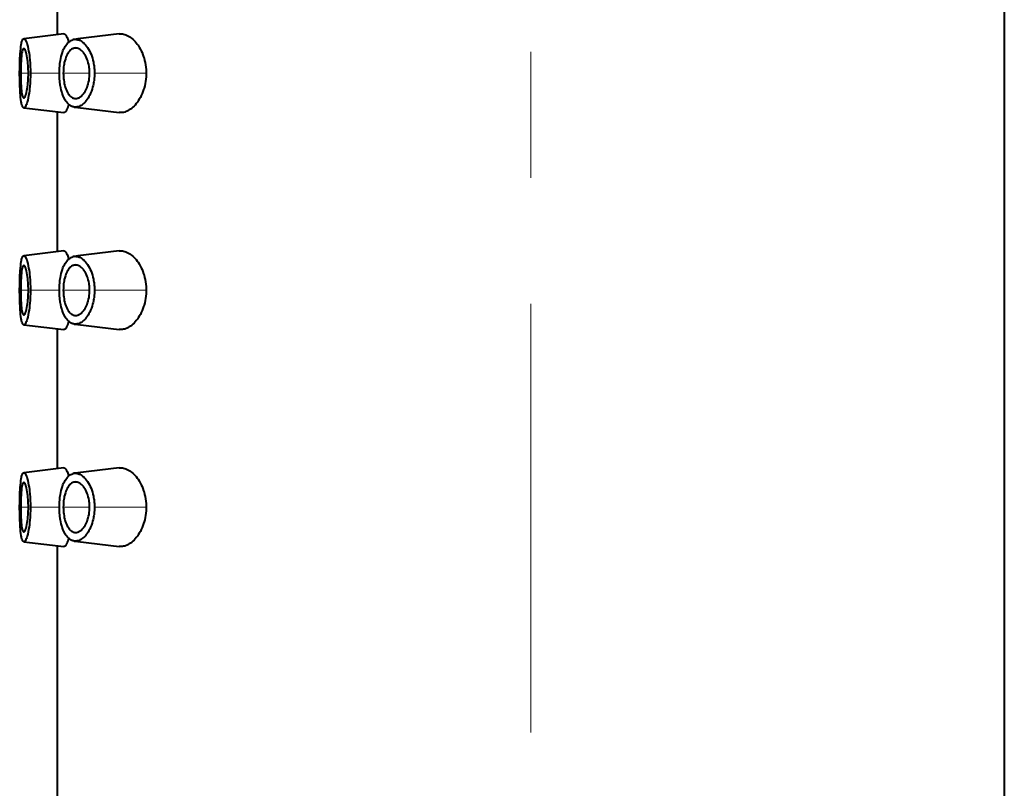
# Model space of a CAD drawing. Units: millimetres. Extents: x -38 to 410, y 10 to 287.
# Drawn here: x 62 to 75, y 209 to 218 of the extents above; entities that cross this region are included whole.
import ezdxf

# ---------------------------------------------------------------- set-up
doc = ezdxf.new("R2010")
doc.units = ezdxf.units.MM
doc.header["$MEASUREMENT"] = 0
doc.layers.add('Livello 1', color=7, linetype='Continuous', lineweight=0)

msp = doc.modelspace()

# ---------------------------------------------------------------- linework, layer by layer
at = {"layer": 'Livello 1', "color": 7, "lineweight": 40}
for p, q in [((74.782, 242.809), (74.782, 138.059)), ((62.782, 220.059), (62.782, 218.308)), ((62.864, 218.308), (62.358, 218.246)), ((63.041, 218.243), (62.998, 218.238)), ((63.566, 218.307), (63.041, 218.243)), ((62.358, 217.371), (62.864, 217.309)), ((62.998, 217.379), (63.041, 217.374)), ((63.041, 217.374), (63.567, 217.31)), ((62.782, 217.309), (62.782, 215.558)), ((62.864, 215.558), (62.358, 215.496)), ((63.041, 215.493), (62.998, 215.488)), ((63.566, 215.557), (63.041, 215.493)), ((62.358, 214.621), (62.864, 214.559)), ((62.998, 214.629), (63.041, 214.624)), ((63.041, 214.624), (63.567, 214.56)), ((62.782, 214.559), (62.782, 212.808)), ((62.864, 212.808), (62.358, 212.746)), ((63.041, 212.743), (62.998, 212.738)), ((63.566, 212.807), (63.041, 212.743)), ((62.358, 211.871), (62.864, 211.809)), ((62.998, 211.879), (63.041, 211.874)), ((63.041, 211.874), (63.567, 211.81)), ((62.782, 211.809), (62.782, 138.059))]:
    msp.add_line(p, q, dxfattribs=at)
at = {"layer": 'Livello 1', "color": 7, "lineweight": 0}
for p, q in [((62.416, 217.809), (62.319, 217.809)), ((62.809, 217.809), (62.442, 217.809)), ((63.192, 217.809), (62.859, 217.809)), ((63.909, 217.809), (63.254, 217.809)), ((62.416, 215.059), (62.319, 215.059)), ((62.796, 215.059), (62.442, 215.059)), ((63.192, 215.059), (62.859, 215.059)), ((63.909, 215.059), (63.254, 215.059)), ((62.416, 212.309), (62.319, 212.309)), ((62.796, 212.309), (62.442, 212.309)), ((63.192, 212.309), (62.859, 212.309)), ((63.909, 212.309), (63.254, 212.309))]:
    msp.add_line(p, q, dxfattribs=at)
at = {"layer": 'Livello 1', "color": 7, "lineweight": 40}
for points in [[(62.309, 217.977), (62.31, 218.002), (62.312, 218.03), (62.314, 218.058), (62.316, 218.086), (62.316, 218.088), (62.319, 218.116), (62.322, 218.144), (62.326, 218.171), (62.328, 218.182), (62.331, 218.198), (62.335, 218.212), (62.34, 218.226), (62.34, 218.227), (62.344, 218.234), (62.347, 218.24), (62.351, 218.243), (62.354, 218.245), (62.358, 218.246)], [(62.358, 218.246), (62.362, 218.246), (62.365, 218.245), (62.369, 218.242), (62.373, 218.238), (62.378, 218.232), (62.379, 218.229), (62.386, 218.218), (62.391, 218.205), (62.396, 218.192), (62.401, 218.176), (62.401, 218.173), (62.408, 218.146), (62.415, 218.118), (62.42, 218.089), (62.425, 218.063), (62.429, 218.034), (62.432, 218.006), (62.435, 217.978)], [(62.822, 217.968), (62.827, 217.995), (62.833, 218.022), (62.84, 218.047), (62.847, 218.07), (62.855, 218.092), (62.863, 218.112), (62.873, 218.13), (62.883, 218.148), (62.891, 218.161), (62.902, 218.176), (62.913, 218.189), (62.923, 218.2), (62.934, 218.209), (62.945, 218.217), (62.956, 218.224), (62.967, 218.229), (62.978, 218.233)], [(62.864, 218.308), (62.869, 218.308), (62.873, 218.307), (62.878, 218.305), (62.882, 218.301), (62.887, 218.295), (62.893, 218.287), (62.895, 218.284), (62.9, 218.274), (62.906, 218.262), (62.911, 218.251), (62.915, 218.24), (62.919, 218.229), (62.922, 218.217), (62.926, 218.206)], [(62.998, 218.238), (63.009, 218.239), (63.021, 218.238), (63.033, 218.236), (63.045, 218.234), (63.058, 218.229), (63.067, 218.226), (63.08, 218.219), (63.092, 218.212), (63.104, 218.203), (63.117, 218.193), (63.129, 218.181), (63.141, 218.167), (63.153, 218.152), (63.165, 218.135), (63.166, 218.134), (63.178, 218.114), (63.189, 218.093), (63.2, 218.072), (63.21, 218.049), (63.219, 218.025), (63.227, 218), (63.234, 217.974), (63.237, 217.962)], [(63.566, 218.307), (63.579, 218.308), (63.593, 218.308), (63.608, 218.307), (63.622, 218.304), (63.638, 218.3), (63.653, 218.295), (63.669, 218.288), (63.685, 218.28), (63.694, 218.275), (63.709, 218.265), (63.725, 218.254), (63.739, 218.242), (63.754, 218.228), (63.768, 218.212), (63.782, 218.196), (63.796, 218.177), (63.806, 218.163), (63.82, 218.141), (63.833, 218.118), (63.845, 218.094), (63.857, 218.07), (63.867, 218.044), (63.876, 218.018), (63.882, 217.999), (63.889, 217.971), (63.896, 217.943), (63.901, 217.915), (63.904, 217.886), (63.907, 217.857), (63.908, 217.828), (63.909, 217.809)], [(62.36, 218.121), (62.357, 218.12), (62.354, 218.119), (62.351, 218.117), (62.348, 218.112), (62.345, 218.106), (62.343, 218.099), (62.337, 218.082), (62.334, 218.066), (62.331, 218.049), (62.329, 218.032), (62.329, 218.026), (62.326, 217.995), (62.323, 217.963), (62.321, 217.93), (62.32, 217.904), (62.319, 217.872), (62.319, 217.84), (62.319, 217.809)], [(62.393, 218.053), (62.391, 218.059), (62.389, 218.066), (62.387, 218.073), (62.385, 218.08), (62.383, 218.087), (62.38, 218.095), (62.377, 218.102), (62.374, 218.109), (62.37, 218.114), (62.367, 218.117), (62.364, 218.12), (62.36, 218.121)], [(62.979, 218.121), (62.978, 218.12), (62.97, 218.116), (62.962, 218.112), (62.956, 218.107), (62.95, 218.102), (62.943, 218.096), (62.937, 218.089), (62.931, 218.082), (62.926, 218.075), (62.921, 218.068), (62.916, 218.06)], [(63.025, 218.128), (63.02, 218.128), (63.016, 218.129), (63.011, 218.128), (63.006, 218.128), (63.002, 218.128), (62.997, 218.127), (62.993, 218.126), (62.988, 218.124), (62.984, 218.123), (62.979, 218.121)], [(63.125, 218.056), (63.117, 218.066), (63.11, 218.075), (63.101, 218.085), (63.097, 218.089), (63.088, 218.098), (63.078, 218.106), (63.067, 218.113), (63.056, 218.119), (63.046, 218.123), (63.035, 218.126), (63.025, 218.128)], [(62.306, 217.809), (62.306, 217.818), (62.306, 217.835), (62.307, 217.852), (62.307, 217.869), (62.307, 217.886), (62.307, 217.903), (62.308, 217.92), (62.308, 217.936), (62.308, 217.943), (62.309, 217.96), (62.309, 217.977)], [(62.416, 217.809), (62.416, 217.829), (62.415, 217.854), (62.414, 217.878), (62.414, 217.882), (62.413, 217.907), (62.411, 217.931), (62.409, 217.956), (62.406, 217.98), (62.402, 218.005), (62.398, 218.029), (62.393, 218.053)], [(62.809, 217.809), (62.809, 217.818), (62.809, 217.834), (62.81, 217.85), (62.811, 217.866), (62.812, 217.882), (62.813, 217.898), (62.815, 217.914), (62.817, 217.929), (62.817, 217.936), (62.82, 217.952), (62.822, 217.968)], [(62.916, 218.06), (62.907, 218.045), (62.899, 218.028), (62.892, 218.011), (62.885, 217.989), (62.878, 217.967), (62.872, 217.944), (62.868, 217.919), (62.867, 217.913), (62.863, 217.887), (62.861, 217.861), (62.86, 217.835), (62.859, 217.809)], [(63.192, 217.809), (63.192, 217.834), (63.19, 217.859), (63.187, 217.881), (63.185, 217.894), (63.181, 217.918), (63.175, 217.942), (63.169, 217.964), (63.161, 217.984), (63.153, 218.004), (63.144, 218.023), (63.135, 218.04), (63.125, 218.056)], [(63.237, 217.962), (63.24, 217.947), (63.243, 217.932), (63.246, 217.916), (63.248, 217.901), (63.25, 217.886), (63.252, 217.87), (63.253, 217.855), (63.254, 217.839), (63.254, 217.824), (63.254, 217.809)], [(62.309, 217.64), (62.309, 217.647), (62.309, 217.664), (62.308, 217.681), (62.308, 217.691), (62.307, 217.707), (62.307, 217.724), (62.307, 217.741), (62.307, 217.758), (62.306, 217.775), (62.306, 217.792), (62.306, 217.809)], [(62.319, 217.809), (62.319, 217.783), (62.319, 217.751), (62.32, 217.72), (62.321, 217.687), (62.322, 217.681), (62.324, 217.648), (62.326, 217.616), (62.329, 217.585), (62.331, 217.568), (62.334, 217.551), (62.338, 217.535), (62.343, 217.518), (62.345, 217.511), (62.348, 217.505), (62.351, 217.501), (62.354, 217.498), (62.357, 217.497), (62.36, 217.496)], [(62.392, 217.563), (62.393, 217.564), (62.398, 217.588), (62.402, 217.613), (62.405, 217.636), (62.408, 217.661), (62.411, 217.685), (62.413, 217.71), (62.414, 217.735), (62.415, 217.759), (62.416, 217.784), (62.416, 217.809)], [(62.822, 217.648), (62.821, 217.655), (62.819, 217.671), (62.817, 217.687), (62.815, 217.696), (62.814, 217.712), (62.812, 217.728), (62.811, 217.744), (62.81, 217.76), (62.81, 217.776), (62.809, 217.792), (62.809, 217.809)], [(62.859, 217.809), (62.86, 217.787), (62.861, 217.762), (62.863, 217.736), (62.864, 217.726), (62.868, 217.7), (62.872, 217.675), (62.877, 217.652), (62.884, 217.63), (62.89, 217.61), (62.898, 217.592), (62.906, 217.574), (62.915, 217.558)], [(63.124, 217.56), (63.134, 217.576), (63.143, 217.593), (63.151, 217.609), (63.16, 217.629), (63.167, 217.65), (63.174, 217.672), (63.18, 217.694), (63.185, 217.718), (63.188, 217.743), (63.191, 217.768), (63.192, 217.794), (63.192, 217.809)], [(63.254, 217.809), (63.254, 217.793), (63.254, 217.777), (63.253, 217.762), (63.252, 217.746), (63.25, 217.731), (63.248, 217.715), (63.246, 217.7), (63.243, 217.685), (63.24, 217.669), (63.237, 217.654)], [(63.909, 217.809), (63.909, 217.792), (63.907, 217.763), (63.905, 217.734), (63.901, 217.705), (63.896, 217.677), (63.89, 217.649), (63.883, 217.621), (63.877, 217.602), (63.868, 217.576), (63.858, 217.551), (63.847, 217.526), (63.835, 217.502), (63.822, 217.479), (63.808, 217.457), (63.798, 217.442), (63.784, 217.423), (63.77, 217.406), (63.755, 217.391), (63.741, 217.377), (63.726, 217.364), (63.711, 217.353), (63.695, 217.343), (63.685, 217.337), (63.669, 217.329), (63.653, 217.322), (63.638, 217.317), (63.623, 217.313), (63.608, 217.31), (63.594, 217.309), (63.58, 217.309), (63.567, 217.31)], [(62.358, 217.371), (62.354, 217.372), (62.351, 217.374), (62.347, 217.378), (62.344, 217.383), (62.34, 217.39), (62.34, 217.391), (62.335, 217.405), (62.331, 217.419), (62.328, 217.435), (62.326, 217.446), (62.326, 217.448), (62.322, 217.476), (62.318, 217.503), (62.316, 217.531), (62.314, 217.557), (62.312, 217.585), (62.311, 217.612), (62.309, 217.64)], [(62.435, 217.639), (62.432, 217.613), (62.429, 217.584), (62.425, 217.556), (62.42, 217.528), (62.42, 217.525), (62.414, 217.497), (62.408, 217.469), (62.401, 217.441), (62.396, 217.425), (62.391, 217.412), (62.386, 217.4), (62.379, 217.388), (62.378, 217.385), (62.373, 217.379), (62.369, 217.375), (62.365, 217.372), (62.362, 217.371), (62.358, 217.371)], [(62.924, 217.417), (62.913, 217.428), (62.902, 217.44), (62.892, 217.454), (62.883, 217.469), (62.873, 217.486), (62.864, 217.506), (62.863, 217.509), (62.854, 217.531), (62.845, 217.554), (62.839, 217.574), (62.833, 217.598), (62.827, 217.623), (62.822, 217.648)], [(63.237, 217.654), (63.231, 217.632), (63.224, 217.607), (63.215, 217.581), (63.205, 217.557), (63.194, 217.532), (63.184, 217.512), (63.173, 217.493), (63.162, 217.476), (63.15, 217.461), (63.139, 217.447), (63.127, 217.434), (63.114, 217.423), (63.101, 217.413), (63.097, 217.41), (63.084, 217.401), (63.071, 217.394), (63.058, 217.388), (63.045, 217.384), (63.033, 217.381), (63.021, 217.379), (63.009, 217.379), (62.998, 217.379)], [(62.36, 217.496), (62.364, 217.497), (62.367, 217.5), (62.37, 217.503), (62.374, 217.508), (62.377, 217.515), (62.379, 217.52), (62.382, 217.528), (62.385, 217.535), (62.387, 217.542), (62.389, 217.549), (62.391, 217.556), (62.392, 217.563)], [(62.915, 217.558), (62.92, 217.551), (62.927, 217.541), (62.934, 217.531), (62.943, 217.521), (62.952, 217.513), (62.961, 217.506), (62.964, 217.504), (62.974, 217.499), (62.984, 217.494), (62.994, 217.491), (63.004, 217.489), (63.014, 217.489)], [(63.025, 217.489), (63.028, 217.49), (63.031, 217.49), (63.034, 217.491), (63.037, 217.492), (63.04, 217.492), (63.043, 217.493), (63.046, 217.494), (63.049, 217.495), (63.052, 217.497), (63.055, 217.498)], [(63.055, 217.498), (63.056, 217.499), (63.065, 217.503), (63.073, 217.508), (63.079, 217.512), (63.086, 217.518), (63.093, 217.524), (63.1, 217.531), (63.106, 217.538), (63.112, 217.545), (63.118, 217.553), (63.124, 217.56)], [(62.902, 217.347), (62.9, 217.344), (62.898, 217.339), (62.895, 217.334), (62.892, 217.33), (62.889, 217.326), (62.886, 217.321), (62.882, 217.316), (62.877, 217.313), (62.873, 217.31), (62.869, 217.309), (62.864, 217.309)], [(62.926, 217.412), (62.924, 217.406), (62.922, 217.399), (62.92, 217.393), (62.919, 217.392), (62.917, 217.385), (62.915, 217.379), (62.913, 217.372), (62.91, 217.366), (62.907, 217.359), (62.905, 217.353), (62.902, 217.347)], [(62.998, 217.379), (62.995, 217.38), (62.987, 217.381), (62.979, 217.383), (62.974, 217.385), (62.966, 217.388), (62.958, 217.392), (62.951, 217.396), (62.944, 217.401), (62.937, 217.406), (62.93, 217.411), (62.924, 217.417)], [(62.309, 215.227), (62.31, 215.252), (62.312, 215.28), (62.314, 215.308), (62.316, 215.336), (62.316, 215.338), (62.319, 215.366), (62.322, 215.394), (62.326, 215.421), (62.328, 215.432), (62.331, 215.448), (62.335, 215.462), (62.34, 215.476), (62.34, 215.477), (62.344, 215.484), (62.347, 215.49), (62.351, 215.493), (62.354, 215.495), (62.358, 215.496)], [(62.358, 215.496), (62.362, 215.496), (62.365, 215.495), (62.369, 215.492), (62.373, 215.488), (62.378, 215.482), (62.379, 215.479), (62.386, 215.468), (62.391, 215.455), (62.396, 215.442), (62.401, 215.426), (62.401, 215.423), (62.408, 215.396), (62.415, 215.368), (62.42, 215.339), (62.425, 215.313), (62.429, 215.284), (62.432, 215.256), (62.435, 215.228)], [(62.822, 215.218), (62.827, 215.245), (62.833, 215.272), (62.84, 215.297), (62.847, 215.32), (62.855, 215.342), (62.863, 215.362), (62.873, 215.38), (62.883, 215.398), (62.891, 215.411), (62.902, 215.426), (62.913, 215.439), (62.923, 215.45), (62.934, 215.459), (62.945, 215.467), (62.956, 215.474), (62.967, 215.479), (62.978, 215.483)], [(62.864, 215.558), (62.869, 215.558), (62.873, 215.557), (62.878, 215.555), (62.882, 215.551), (62.887, 215.545), (62.893, 215.537), (62.895, 215.534), (62.9, 215.524), (62.906, 215.512), (62.911, 215.501), (62.915, 215.49), (62.919, 215.479), (62.922, 215.467), (62.926, 215.456)], [(62.998, 215.488), (63.009, 215.489), (63.021, 215.488), (63.033, 215.486), (63.045, 215.484), (63.058, 215.479), (63.067, 215.476), (63.08, 215.469), (63.092, 215.462), (63.104, 215.453), (63.117, 215.443), (63.129, 215.431), (63.141, 215.417), (63.153, 215.402), (63.165, 215.385), (63.166, 215.384), (63.178, 215.364), (63.189, 215.343), (63.2, 215.322), (63.21, 215.299), (63.219, 215.275), (63.227, 215.25), (63.234, 215.224), (63.237, 215.212)], [(63.566, 215.557), (63.579, 215.558), (63.593, 215.558), (63.608, 215.557), (63.622, 215.554), (63.638, 215.55), (63.653, 215.545), (63.669, 215.538), (63.685, 215.53), (63.694, 215.525), (63.709, 215.515), (63.725, 215.504), (63.739, 215.492), (63.754, 215.478), (63.768, 215.462), (63.782, 215.446), (63.796, 215.427), (63.806, 215.413), (63.82, 215.391), (63.833, 215.368), (63.845, 215.344), (63.857, 215.32), (63.867, 215.294), (63.876, 215.268), (63.882, 215.249), (63.889, 215.221), (63.896, 215.193), (63.901, 215.165), (63.904, 215.136), (63.907, 215.107), (63.908, 215.078), (63.909, 215.059)], [(62.36, 215.371), (62.357, 215.37), (62.354, 215.369), (62.351, 215.367), (62.348, 215.362), (62.345, 215.356), (62.343, 215.349), (62.337, 215.332), (62.334, 215.316), (62.331, 215.299), (62.329, 215.282), (62.329, 215.276), (62.326, 215.245), (62.323, 215.213), (62.321, 215.18), (62.32, 215.154), (62.319, 215.122), (62.319, 215.09), (62.319, 215.059)], [(62.393, 215.303), (62.391, 215.309), (62.389, 215.316), (62.387, 215.323), (62.385, 215.33), (62.383, 215.337), (62.38, 215.345), (62.377, 215.352), (62.374, 215.359), (62.37, 215.364), (62.367, 215.367), (62.364, 215.37), (62.36, 215.371)], [(62.979, 215.371), (62.978, 215.37), (62.97, 215.366), (62.962, 215.362), (62.956, 215.357), (62.95, 215.352), (62.943, 215.346), (62.937, 215.339), (62.931, 215.332), (62.926, 215.325), (62.921, 215.318), (62.916, 215.31)], [(63.025, 215.378), (63.02, 215.378), (63.016, 215.379), (63.011, 215.378), (63.006, 215.378), (63.002, 215.378), (62.997, 215.377), (62.993, 215.376), (62.988, 215.374), (62.984, 215.373), (62.979, 215.371)], [(63.125, 215.306), (63.117, 215.316), (63.11, 215.325), (63.101, 215.335), (63.097, 215.339), (63.088, 215.348), (63.078, 215.356), (63.067, 215.363), (63.056, 215.369), (63.046, 215.373), (63.035, 215.376), (63.025, 215.378)], [(62.306, 215.059), (62.306, 215.068), (62.306, 215.085), (62.307, 215.102), (62.307, 215.119), (62.307, 215.136), (62.307, 215.153), (62.308, 215.17), (62.308, 215.186), (62.308, 215.193), (62.309, 215.21), (62.309, 215.227)], [(62.416, 215.059), (62.416, 215.079), (62.415, 215.104), (62.414, 215.128), (62.414, 215.132), (62.413, 215.157), (62.411, 215.181), (62.409, 215.206), (62.406, 215.23), (62.402, 215.255), (62.398, 215.279), (62.393, 215.303)], [(62.809, 215.059), (62.809, 215.068), (62.809, 215.084), (62.81, 215.1), (62.811, 215.116), (62.812, 215.132), (62.813, 215.148), (62.815, 215.164), (62.817, 215.179), (62.817, 215.186), (62.82, 215.202), (62.822, 215.218)], [(62.916, 215.31), (62.907, 215.295), (62.899, 215.278), (62.892, 215.261), (62.885, 215.239), (62.878, 215.217), (62.872, 215.194), (62.868, 215.169), (62.867, 215.163), (62.863, 215.137), (62.861, 215.111), (62.86, 215.085), (62.859, 215.059)], [(63.192, 215.059), (63.192, 215.084), (63.19, 215.109), (63.187, 215.131), (63.185, 215.144), (63.181, 215.168), (63.175, 215.192), (63.169, 215.214), (63.161, 215.234), (63.153, 215.254), (63.144, 215.273), (63.135, 215.29), (63.125, 215.306)], [(63.237, 215.212), (63.24, 215.197), (63.243, 215.182), (63.246, 215.166), (63.248, 215.151), (63.25, 215.136), (63.252, 215.12), (63.253, 215.105), (63.254, 215.089), (63.254, 215.074), (63.254, 215.059)], [(62.309, 214.89), (62.309, 214.897), (62.309, 214.914), (62.308, 214.931), (62.308, 214.941), (62.307, 214.957), (62.307, 214.974), (62.307, 214.991), (62.307, 215.008), (62.306, 215.025), (62.306, 215.042), (62.306, 215.059)], [(62.319, 215.059), (62.319, 215.033), (62.319, 215.001), (62.32, 214.97), (62.321, 214.937), (62.322, 214.931), (62.324, 214.898), (62.326, 214.866), (62.329, 214.835), (62.331, 214.818), (62.334, 214.801), (62.338, 214.785), (62.343, 214.768), (62.345, 214.761), (62.348, 214.755), (62.351, 214.751), (62.354, 214.748), (62.357, 214.747), (62.36, 214.746)], [(62.392, 214.813), (62.393, 214.814), (62.398, 214.838), (62.402, 214.863), (62.405, 214.886), (62.408, 214.911), (62.411, 214.935), (62.413, 214.96), (62.414, 214.985), (62.415, 215.009), (62.416, 215.034), (62.416, 215.059)], [(62.822, 214.898), (62.821, 214.905), (62.819, 214.921), (62.817, 214.937), (62.815, 214.946), (62.814, 214.962), (62.812, 214.978), (62.811, 214.994), (62.81, 215.01), (62.81, 215.026), (62.809, 215.042), (62.809, 215.059)], [(62.859, 215.059), (62.86, 215.037), (62.861, 215.012), (62.863, 214.986), (62.864, 214.976), (62.868, 214.95), (62.872, 214.925), (62.877, 214.902), (62.884, 214.88), (62.89, 214.86), (62.898, 214.842), (62.906, 214.824), (62.915, 214.808)], [(63.124, 214.81), (63.134, 214.826), (63.143, 214.843), (63.151, 214.859), (63.16, 214.879), (63.167, 214.9), (63.174, 214.922), (63.18, 214.944), (63.185, 214.968), (63.188, 214.993), (63.191, 215.018), (63.192, 215.044), (63.192, 215.059)], [(63.254, 215.059), (63.254, 215.043), (63.254, 215.027), (63.253, 215.012), (63.252, 214.996), (63.25, 214.981), (63.248, 214.965), (63.246, 214.95), (63.243, 214.935), (63.24, 214.919), (63.237, 214.904)], [(63.909, 215.059), (63.909, 215.042), (63.907, 215.013), (63.905, 214.984), (63.901, 214.955), (63.896, 214.927), (63.89, 214.899), (63.883, 214.871), (63.877, 214.852), (63.868, 214.826), (63.858, 214.801), (63.847, 214.776), (63.835, 214.752), (63.822, 214.729), (63.808, 214.707), (63.798, 214.692), (63.784, 214.673), (63.77, 214.656), (63.755, 214.641), (63.741, 214.627), (63.726, 214.614), (63.711, 214.603), (63.695, 214.593), (63.685, 214.587), (63.669, 214.579), (63.653, 214.572), (63.638, 214.567), (63.623, 214.563), (63.608, 214.56), (63.594, 214.559), (63.58, 214.559), (63.567, 214.56)], [(62.358, 214.621), (62.354, 214.622), (62.351, 214.624), (62.347, 214.628), (62.344, 214.633), (62.34, 214.64), (62.34, 214.641), (62.335, 214.655), (62.331, 214.669), (62.328, 214.685), (62.326, 214.696), (62.326, 214.698), (62.322, 214.726), (62.318, 214.753), (62.316, 214.781), (62.314, 214.807), (62.312, 214.834), (62.311, 214.862), (62.309, 214.89)], [(62.435, 214.889), (62.432, 214.863), (62.429, 214.834), (62.425, 214.806), (62.42, 214.778), (62.42, 214.775), (62.414, 214.747), (62.408, 214.719), (62.401, 214.691), (62.396, 214.675), (62.391, 214.662), (62.386, 214.65), (62.379, 214.638), (62.378, 214.635), (62.373, 214.629), (62.369, 214.625), (62.365, 214.622), (62.362, 214.621), (62.358, 214.621)], [(62.924, 214.667), (62.913, 214.678), (62.902, 214.69), (62.892, 214.704), (62.883, 214.719), (62.873, 214.736), (62.864, 214.756), (62.863, 214.759), (62.854, 214.781), (62.845, 214.804), (62.839, 214.824), (62.833, 214.848), (62.827, 214.873), (62.822, 214.898)], [(63.237, 214.904), (63.231, 214.882), (63.224, 214.857), (63.215, 214.831), (63.205, 214.807), (63.194, 214.782), (63.184, 214.762), (63.173, 214.743), (63.162, 214.726), (63.15, 214.711), (63.139, 214.697), (63.127, 214.684), (63.114, 214.673), (63.101, 214.663), (63.097, 214.66), (63.084, 214.651), (63.071, 214.644), (63.058, 214.638), (63.045, 214.634), (63.033, 214.631), (63.021, 214.629), (63.009, 214.629), (62.998, 214.629)], [(62.36, 214.746), (62.364, 214.747), (62.367, 214.75), (62.37, 214.753), (62.374, 214.758), (62.377, 214.765), (62.379, 214.77), (62.382, 214.778), (62.385, 214.785), (62.387, 214.792), (62.389, 214.799), (62.391, 214.806), (62.392, 214.813)], [(62.915, 214.808), (62.92, 214.801), (62.927, 214.791), (62.934, 214.781), (62.943, 214.771), (62.952, 214.763), (62.961, 214.756), (62.964, 214.754), (62.974, 214.749), (62.984, 214.744), (62.994, 214.741), (63.004, 214.739), (63.014, 214.739)], [(63.025, 214.739), (63.028, 214.74), (63.031, 214.74), (63.034, 214.741), (63.037, 214.742), (63.04, 214.742), (63.043, 214.743), (63.046, 214.744), (63.049, 214.745), (63.052, 214.746), (63.055, 214.748)], [(63.055, 214.748), (63.056, 214.749), (63.065, 214.753), (63.073, 214.758), (63.079, 214.762), (63.086, 214.768), (63.093, 214.774), (63.1, 214.781), (63.106, 214.788), (63.112, 214.795), (63.118, 214.803), (63.124, 214.81)], [(62.902, 214.597), (62.9, 214.594), (62.898, 214.589), (62.895, 214.584), (62.892, 214.58), (62.889, 214.576), (62.886, 214.571), (62.882, 214.566), (62.877, 214.563), (62.873, 214.56), (62.869, 214.559), (62.864, 214.559)], [(62.926, 214.662), (62.924, 214.656), (62.922, 214.649), (62.92, 214.643), (62.919, 214.642), (62.917, 214.635), (62.915, 214.629), (62.913, 214.622), (62.91, 214.616), (62.907, 214.609), (62.905, 214.603), (62.902, 214.597)], [(62.998, 214.629), (62.995, 214.63), (62.987, 214.631), (62.979, 214.633), (62.974, 214.635), (62.966, 214.638), (62.958, 214.642), (62.951, 214.646), (62.944, 214.651), (62.937, 214.656), (62.93, 214.661), (62.924, 214.667)], [(62.309, 212.477), (62.31, 212.502), (62.312, 212.53), (62.314, 212.558), (62.316, 212.586), (62.316, 212.588), (62.319, 212.616), (62.322, 212.644), (62.326, 212.671), (62.328, 212.682), (62.331, 212.698), (62.335, 212.712), (62.34, 212.726), (62.34, 212.727), (62.344, 212.734), (62.347, 212.74), (62.351, 212.743), (62.354, 212.745), (62.358, 212.746)], [(62.358, 212.746), (62.362, 212.746), (62.365, 212.745), (62.369, 212.742), (62.373, 212.738), (62.378, 212.732), (62.379, 212.729), (62.386, 212.718), (62.391, 212.705), (62.396, 212.692), (62.401, 212.676), (62.401, 212.673), (62.408, 212.646), (62.415, 212.618), (62.42, 212.589), (62.425, 212.563), (62.429, 212.534), (62.432, 212.506), (62.435, 212.478)], [(62.822, 212.468), (62.827, 212.495), (62.833, 212.522), (62.84, 212.547), (62.847, 212.57), (62.855, 212.592), (62.863, 212.612), (62.873, 212.63), (62.883, 212.648), (62.891, 212.661), (62.902, 212.676), (62.913, 212.689), (62.923, 212.7), (62.934, 212.709), (62.945, 212.717), (62.956, 212.724), (62.967, 212.729), (62.978, 212.733)], [(62.864, 212.808), (62.869, 212.808), (62.873, 212.807), (62.878, 212.805), (62.882, 212.801), (62.887, 212.795), (62.893, 212.787), (62.895, 212.784), (62.9, 212.774), (62.906, 212.762), (62.911, 212.751), (62.915, 212.74), (62.919, 212.729), (62.922, 212.717), (62.926, 212.706)], [(62.998, 212.738), (63.009, 212.739), (63.021, 212.738), (63.033, 212.736), (63.045, 212.734), (63.058, 212.729), (63.067, 212.726), (63.08, 212.719), (63.092, 212.712), (63.104, 212.703), (63.117, 212.693), (63.129, 212.681), (63.141, 212.667), (63.153, 212.652), (63.165, 212.635), (63.166, 212.634), (63.178, 212.614), (63.189, 212.593), (63.2, 212.572), (63.21, 212.549), (63.219, 212.525), (63.227, 212.501), (63.234, 212.474), (63.237, 212.462)], [(63.566, 212.807), (63.579, 212.808), (63.593, 212.808), (63.608, 212.807), (63.622, 212.804), (63.638, 212.8), (63.653, 212.795), (63.669, 212.788), (63.685, 212.78), (63.694, 212.775), (63.709, 212.765), (63.725, 212.754), (63.739, 212.742), (63.754, 212.728), (63.768, 212.712), (63.782, 212.696), (63.796, 212.677), (63.806, 212.663), (63.82, 212.641), (63.833, 212.618), (63.845, 212.594), (63.857, 212.57), (63.867, 212.544), (63.876, 212.518), (63.882, 212.499), (63.889, 212.471), (63.896, 212.443), (63.901, 212.415), (63.904, 212.386), (63.907, 212.357), (63.908, 212.328), (63.909, 212.309)], [(62.36, 212.621), (62.357, 212.62), (62.354, 212.619), (62.351, 212.617), (62.348, 212.612), (62.345, 212.606), (62.343, 212.599), (62.337, 212.582), (62.334, 212.566), (62.331, 212.549), (62.329, 212.532), (62.329, 212.526), (62.326, 212.495), (62.323, 212.463), (62.321, 212.43), (62.32, 212.404), (62.319, 212.372), (62.319, 212.34), (62.319, 212.309)], [(62.393, 212.553), (62.391, 212.559), (62.389, 212.566), (62.387, 212.573), (62.385, 212.58), (62.383, 212.587), (62.38, 212.595), (62.377, 212.602), (62.374, 212.609), (62.37, 212.614), (62.367, 212.617), (62.364, 212.62), (62.36, 212.621)], [(62.979, 212.621), (62.978, 212.62), (62.97, 212.616), (62.962, 212.612), (62.956, 212.607), (62.95, 212.602), (62.943, 212.596), (62.937, 212.589), (62.931, 212.582), (62.926, 212.575), (62.921, 212.568), (62.916, 212.56)], [(63.025, 212.628), (63.02, 212.628), (63.016, 212.629), (63.011, 212.628), (63.006, 212.628), (63.002, 212.628), (62.997, 212.627), (62.993, 212.626), (62.988, 212.624), (62.984, 212.623), (62.979, 212.621)], [(63.125, 212.556), (63.117, 212.566), (63.11, 212.575), (63.101, 212.585), (63.097, 212.589), (63.088, 212.598), (63.078, 212.606), (63.067, 212.613), (63.056, 212.619), (63.046, 212.623), (63.035, 212.626), (63.025, 212.628)], [(62.306, 212.309), (62.306, 212.318), (62.306, 212.335), (62.307, 212.352), (62.307, 212.369), (62.307, 212.386), (62.307, 212.403), (62.308, 212.42), (62.308, 212.436), (62.308, 212.443), (62.309, 212.46), (62.309, 212.477)], [(62.416, 212.309), (62.416, 212.329), (62.415, 212.354), (62.414, 212.378), (62.414, 212.382), (62.413, 212.407), (62.411, 212.431), (62.409, 212.456), (62.406, 212.48), (62.402, 212.505), (62.398, 212.529), (62.393, 212.553)], [(62.809, 212.309), (62.809, 212.318), (62.809, 212.334), (62.81, 212.35), (62.811, 212.366), (62.812, 212.382), (62.813, 212.398), (62.815, 212.414), (62.817, 212.429), (62.817, 212.436), (62.82, 212.452), (62.822, 212.468)], [(62.916, 212.56), (62.907, 212.545), (62.899, 212.528), (62.892, 212.511), (62.885, 212.49), (62.878, 212.467), (62.872, 212.444), (62.868, 212.419), (62.867, 212.413), (62.863, 212.387), (62.861, 212.361), (62.86, 212.335), (62.859, 212.309)], [(63.192, 212.309), (63.192, 212.334), (63.19, 212.359), (63.187, 212.381), (63.185, 212.394), (63.181, 212.418), (63.175, 212.442), (63.169, 212.464), (63.161, 212.484), (63.153, 212.504), (63.144, 212.523), (63.135, 212.54), (63.125, 212.556)], [(63.237, 212.462), (63.24, 212.447), (63.243, 212.432), (63.246, 212.416), (63.248, 212.401), (63.25, 212.386), (63.252, 212.37), (63.253, 212.355), (63.254, 212.339), (63.254, 212.324), (63.254, 212.309)], [(62.309, 212.14), (62.309, 212.147), (62.309, 212.164), (62.308, 212.181), (62.308, 212.191), (62.307, 212.207), (62.307, 212.224), (62.307, 212.241), (62.307, 212.258), (62.306, 212.275), (62.306, 212.292), (62.306, 212.309)], [(62.319, 212.309), (62.319, 212.283), (62.319, 212.251), (62.32, 212.22), (62.321, 212.187), (62.322, 212.181), (62.324, 212.148), (62.326, 212.116), (62.329, 212.085), (62.331, 212.068), (62.334, 212.051), (62.338, 212.035), (62.343, 212.018), (62.345, 212.011), (62.348, 212.005), (62.351, 212.001), (62.354, 211.998), (62.357, 211.997), (62.36, 211.996)], [(62.392, 212.063), (62.393, 212.064), (62.398, 212.088), (62.402, 212.113), (62.405, 212.136), (62.408, 212.161), (62.411, 212.185), (62.413, 212.21), (62.414, 212.235), (62.415, 212.259), (62.416, 212.284), (62.416, 212.309)], [(62.822, 212.148), (62.821, 212.155), (62.819, 212.171), (62.817, 212.187), (62.815, 212.196), (62.814, 212.212), (62.812, 212.228), (62.811, 212.244), (62.81, 212.26), (62.81, 212.276), (62.809, 212.292), (62.809, 212.309)], [(62.859, 212.309), (62.86, 212.287), (62.861, 212.262), (62.863, 212.236), (62.864, 212.226), (62.868, 212.2), (62.872, 212.175), (62.877, 212.152), (62.884, 212.13), (62.89, 212.11), (62.898, 212.092), (62.906, 212.074), (62.915, 212.058)], [(63.124, 212.06), (63.134, 212.076), (63.143, 212.093), (63.151, 212.109), (63.16, 212.129), (63.167, 212.15), (63.174, 212.172), (63.18, 212.194), (63.185, 212.218), (63.188, 212.243), (63.191, 212.268), (63.192, 212.294), (63.192, 212.309)], [(63.254, 212.309), (63.254, 212.293), (63.254, 212.277), (63.253, 212.262), (63.252, 212.246), (63.25, 212.231), (63.248, 212.215), (63.246, 212.2), (63.243, 212.185), (63.24, 212.169), (63.237, 212.154)], [(63.909, 212.309), (63.909, 212.292), (63.907, 212.263), (63.905, 212.234), (63.901, 212.205), (63.896, 212.177), (63.89, 212.149), (63.883, 212.122), (63.877, 212.102), (63.868, 212.076), (63.858, 212.051), (63.847, 212.026), (63.835, 212.002), (63.822, 211.979), (63.808, 211.957), (63.798, 211.942), (63.784, 211.923), (63.77, 211.906), (63.755, 211.891), (63.741, 211.877), (63.726, 211.864), (63.711, 211.853), (63.695, 211.843), (63.685, 211.837), (63.669, 211.829), (63.653, 211.822), (63.638, 211.817), (63.623, 211.813), (63.608, 211.81), (63.594, 211.809), (63.58, 211.809), (63.567, 211.81)], [(62.358, 211.871), (62.354, 211.872), (62.351, 211.874), (62.347, 211.878), (62.344, 211.883), (62.34, 211.89), (62.34, 211.891), (62.335, 211.905), (62.331, 211.919), (62.328, 211.935), (62.326, 211.946), (62.326, 211.948), (62.322, 211.976), (62.318, 212.003), (62.316, 212.031), (62.314, 212.057), (62.312, 212.085), (62.311, 212.112), (62.309, 212.14)], [(62.435, 212.139), (62.432, 212.113), (62.429, 212.084), (62.425, 212.056), (62.42, 212.028), (62.42, 212.025), (62.414, 211.997), (62.408, 211.969), (62.401, 211.941), (62.396, 211.925), (62.391, 211.912), (62.386, 211.9), (62.379, 211.888), (62.378, 211.885), (62.373, 211.879), (62.369, 211.875), (62.365, 211.872), (62.362, 211.871), (62.358, 211.871)], [(62.924, 211.917), (62.913, 211.928), (62.902, 211.94), (62.892, 211.954), (62.883, 211.969), (62.873, 211.986), (62.864, 212.006), (62.863, 212.009), (62.854, 212.031), (62.845, 212.054), (62.839, 212.074), (62.833, 212.098), (62.827, 212.123), (62.822, 212.148)], [(63.237, 212.154), (63.231, 212.132), (63.224, 212.107), (63.215, 212.081), (63.205, 212.057), (63.194, 212.032), (63.184, 212.012), (63.173, 211.993), (63.162, 211.976), (63.15, 211.961), (63.139, 211.947), (63.127, 211.934), (63.114, 211.923), (63.101, 211.913), (63.097, 211.91), (63.084, 211.901), (63.071, 211.894), (63.058, 211.888), (63.045, 211.884), (63.033, 211.881), (63.021, 211.879), (63.009, 211.879), (62.998, 211.879)], [(62.36, 211.996), (62.364, 211.997), (62.367, 212), (62.37, 212.003), (62.374, 212.008), (62.377, 212.015), (62.379, 212.02), (62.382, 212.028), (62.385, 212.035), (62.387, 212.042), (62.389, 212.049), (62.391, 212.056), (62.392, 212.063)], [(62.915, 212.058), (62.92, 212.051), (62.927, 212.041), (62.934, 212.031), (62.943, 212.022), (62.952, 212.013), (62.961, 212.006), (62.964, 212.004), (62.974, 211.999), (62.984, 211.994), (62.994, 211.991), (63.004, 211.989), (63.014, 211.989)], [(63.025, 211.989), (63.028, 211.99), (63.031, 211.99), (63.034, 211.991), (63.037, 211.992), (63.04, 211.992), (63.043, 211.993), (63.046, 211.994), (63.049, 211.995), (63.052, 211.996), (63.055, 211.998)], [(63.055, 211.998), (63.056, 211.999), (63.065, 212.003), (63.073, 212.008), (63.079, 212.012), (63.086, 212.018), (63.093, 212.024), (63.1, 212.031), (63.106, 212.038), (63.112, 212.045), (63.118, 212.053), (63.124, 212.06)], [(62.902, 211.847), (62.9, 211.844), (62.898, 211.839), (62.895, 211.834), (62.892, 211.83), (62.889, 211.826), (62.886, 211.821), (62.882, 211.816), (62.877, 211.813), (62.873, 211.81), (62.869, 211.809), (62.864, 211.809)], [(62.926, 211.912), (62.924, 211.906), (62.922, 211.899), (62.92, 211.893), (62.919, 211.892), (62.917, 211.885), (62.915, 211.879), (62.913, 211.872), (62.91, 211.866), (62.907, 211.859), (62.905, 211.853), (62.902, 211.847)], [(62.998, 211.879), (62.995, 211.88), (62.987, 211.881), (62.979, 211.883), (62.974, 211.885), (62.966, 211.888), (62.958, 211.892), (62.951, 211.896), (62.944, 211.901), (62.937, 211.906), (62.93, 211.911), (62.924, 211.917)]]:
    msp.add_lwpolyline(points, dxfattribs=at)
for points in [[(62.998, 218.238), (62.991, 218.237), (62.984, 218.235), (62.978, 218.233)], [(62.435, 217.978), (62.44, 217.921), (62.443, 217.865), (62.442, 217.809)], [(62.442, 217.809), (62.443, 217.752), (62.44, 217.696), (62.435, 217.639)], [(63.014, 217.489), (63.018, 217.489), (63.021, 217.489), (63.025, 217.489)], [(62.998, 215.488), (62.991, 215.487), (62.984, 215.485), (62.978, 215.483)], [(62.435, 215.228), (62.44, 215.171), (62.443, 215.115), (62.442, 215.059)], [(62.442, 215.059), (62.443, 215.002), (62.44, 214.946), (62.435, 214.889)], [(63.014, 214.739), (63.018, 214.739), (63.021, 214.739), (63.025, 214.739)], [(62.998, 212.738), (62.991, 212.737), (62.984, 212.735), (62.978, 212.733)], [(62.435, 212.478), (62.44, 212.421), (62.443, 212.365), (62.442, 212.309)], [(62.442, 212.309), (62.443, 212.252), (62.44, 212.196), (62.435, 212.139)], [(63.014, 211.989), (63.018, 211.989), (63.021, 211.989), (63.025, 211.989)]]:
    msp.add_open_spline(points, degree=3, dxfattribs=at)
at = {"layer": 'Livello 1', "color": 7, "lineweight": 9}
for points in [[(68.782, 216.484), (68.782, 216.484), (68.782, 218.08), (68.782, 218.08)], [(68.782, 209.453), (68.782, 209.453), (68.782, 214.888), (68.782, 214.888)]]:
    msp.add_open_spline(points, degree=3, dxfattribs=at)

doc.saveas('drawing.dxf')
